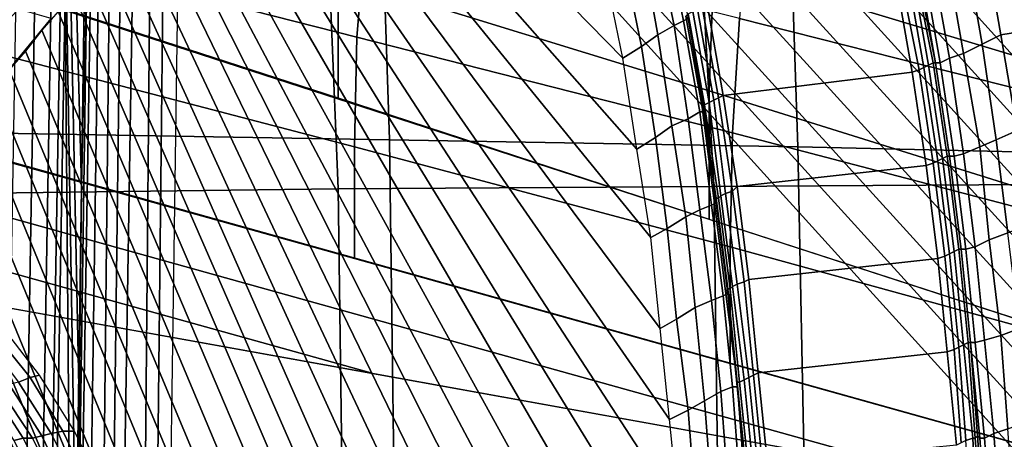
# Model space of a CAD drawing. Extents: x 0 to 0.639, y 0 to 0.364.
# Drawn here: x 0.09 to 0.132, y 0.275 to 0.293 of the extents above; entities that cross this region are included whole.
import ezdxf

# ---------------------------------------------------------------- set-up
doc = ezdxf.new("R2010")
doc.units = 0
doc.layers.add('PORCELANA_1', color=7, linetype='CONTINUOUS')
doc.layers.add('TANQUE_1', color=7, linetype='CONTINUOUS')

msp = doc.modelspace()

# ---------------------------------------------------------------- linework, layer by layer
at = {"layer": 'PORCELANA_1'}
for points in [[(0.2254, 0.2006, 0.3423), (0.2275, 0.2007, 0.3423), (0.1122, 0.3292, 0.3577), (0.1104, 0.329, 0.3577)], [(0.2275, 0.2007, 0.3423), (0.2297, 0.2007, 0.3422), (0.114, 0.3293, 0.3577), (0.1122, 0.3292, 0.3577)], [(0.2297, 0.2007, 0.3422), (0.2318, 0.2007, 0.3421), (0.1159, 0.3293, 0.3577), (0.114, 0.3293, 0.3577)], [(0.1159, 0.3293, 0.3577), (0.1378, 0.3293, 0.3577), (0.2326, 0.2137, 0.3437), (0.2318, 0.2007, 0.3421)], [(0.2232, 0.2006, 0.3424), (0.2254, 0.2006, 0.3423), (0.1104, 0.329, 0.3577), (0.1086, 0.3285, 0.3576)], [(0.2211, 0.2006, 0.3425), (0.2232, 0.2006, 0.3424), (0.1086, 0.3285, 0.3576), (0.1069, 0.3279, 0.3576)], [(0.2189, 0.2006, 0.3425), (0.2211, 0.2006, 0.3425), (0.1069, 0.3279, 0.3576), (0.1053, 0.3271, 0.3575)], [(0.2168, 0.2006, 0.3426), (0.2189, 0.2006, 0.3425), (0.1053, 0.3271, 0.3575), (0.1038, 0.3261, 0.3574)], [(0.2147, 0.2005, 0.3426), (0.2168, 0.2006, 0.3426), (0.1038, 0.3261, 0.3574), (0.1023, 0.3249, 0.3573)], [(0.2125, 0.2005, 0.3427), (0.2147, 0.2005, 0.3426), (0.1023, 0.3249, 0.3573), (0.1011, 0.3236, 0.3572)], [(0.2104, 0.2005, 0.3428), (0.2125, 0.2005, 0.3427), (0.1011, 0.3236, 0.3572), (0.1, 0.3221, 0.357)], [(0.2082, 0.2005, 0.3428), (0.2104, 0.2005, 0.3428), (0.1, 0.3221, 0.357), (0.0991, 0.3205, 0.3569)], [(0.2061, 0.2005, 0.3429), (0.2082, 0.2005, 0.3428), (0.0991, 0.3205, 0.3569), (0.0984, 0.3189, 0.3568)], [(0.2039, 0.2004, 0.343), (0.2061, 0.2005, 0.3429), (0.0984, 0.3189, 0.3568), (0.0978, 0.3171, 0.3566)], [(0.2018, 0.2004, 0.343), (0.2039, 0.2004, 0.343), (0.0978, 0.3171, 0.3566), (0.0975, 0.3153, 0.3564)], [(0.1997, 0.2004, 0.3431), (0.2018, 0.2004, 0.343), (0.0975, 0.3153, 0.3564), (0.0973, 0.3135, 0.3563)], [(0.0926, 0.2577, 0.3547), (0.0925, 0.2577, 0.3552), (0.0933, 0.3132, 0.3601), (0.0934, 0.3133, 0.3595)], [(0.0927, 0.2577, 0.3542), (0.0926, 0.2577, 0.3547), (0.0934, 0.3133, 0.3595), (0.0936, 0.3134, 0.3588)], [(0.0931, 0.2578, 0.3533), (0.0927, 0.2577, 0.3542), (0.0936, 0.3134, 0.3588), (0.0939, 0.3134, 0.3582)], [(0.0937, 0.2579, 0.3525), (0.0931, 0.2578, 0.3533), (0.0939, 0.3134, 0.3582), (0.0943, 0.3135, 0.3577)], [(0.0941, 0.2579, 0.3522), (0.0937, 0.2579, 0.3525), (0.0943, 0.3135, 0.3577), (0.0948, 0.3135, 0.3572)], [(0.0945, 0.2579, 0.3519), (0.0941, 0.2579, 0.3522), (0.0948, 0.3135, 0.3572), (0.0954, 0.3135, 0.3568)], [(0.0955, 0.2579, 0.3515), (0.0945, 0.2579, 0.3519), (0.0954, 0.3135, 0.3568), (0.096, 0.3135, 0.3565)], [(0.096, 0.2579, 0.3514), (0.0955, 0.2579, 0.3515), (0.096, 0.3135, 0.3565), (0.0966, 0.3135, 0.3564)], [(0.0965, 0.2579, 0.3514), (0.096, 0.2579, 0.3514), (0.0966, 0.3135, 0.3564), (0.0973, 0.3135, 0.3563)], [(0.1915, 0.2003, 0.3433), (0.1997, 0.2004, 0.3431), (0.0973, 0.3135, 0.3563), (0.0965, 0.2579, 0.3514)], [(0.1161, 0.291, 0.4), (0.1153, 0.2949, 0.4), (0.0976, 0.3111, 0.4), (0.0975, 0.31, 0.4)], [(0.1167, 0.2871, 0.4), (0.1161, 0.291, 0.4), (0.0975, 0.31, 0.4), (0.0975, 0.3089, 0.4)], [(0.1173, 0.2833, 0.4), (0.1167, 0.2871, 0.4), (0.0975, 0.3089, 0.4), (0.0974, 0.3078, 0.4)], [(0.1177, 0.2794, 0.4), (0.1173, 0.2833, 0.4), (0.0974, 0.3078, 0.4), (0.0973, 0.3068, 0.4)], [(0.0924, 0.304, 0.3834), (0.0924, 0.3073, 0.3831), (0.0931, 0.2947, 0.3585), (0.0929, 0.2855, 0.3577)], [(0.1181, 0.2755, 0.4), (0.1177, 0.2794, 0.4), (0.0973, 0.3068, 0.4), (0.0972, 0.3057, 0.4)], [(0.1185, 0.2716, 0.4), (0.1181, 0.2755, 0.4), (0.0972, 0.3057, 0.4), (0.097, 0.3047, 0.4)], [(0.1188, 0.2677, 0.4), (0.1185, 0.2716, 0.4), (0.097, 0.3047, 0.4), (0.0968, 0.3036, 0.4)], [(0.0923, 0.3006, 0.3837), (0.0924, 0.304, 0.3834), (0.0929, 0.2855, 0.3577), (0.0928, 0.2762, 0.3568)], [(0.119, 0.2637, 0.4), (0.1188, 0.2677, 0.4), (0.0968, 0.3036, 0.4), (0.0965, 0.3026, 0.4)], [(0.1192, 0.2598, 0.4), (0.119, 0.2637, 0.4), (0.0965, 0.3026, 0.4), (0.0962, 0.3016, 0.4)], [(0.1194, 0.2559, 0.4), (0.1192, 0.2598, 0.4), (0.0962, 0.3016, 0.4), (0.0958, 0.3005, 0.4)], [(0.0922, 0.2972, 0.384), (0.0923, 0.3006, 0.3837), (0.0928, 0.2762, 0.3568), (0.0927, 0.2669, 0.356)], [(0.1195, 0.252, 0.4), (0.1194, 0.2559, 0.4), (0.0958, 0.3005, 0.4), (0.0955, 0.2995, 0.4)], [(0.1196, 0.2481, 0.4), (0.1195, 0.252, 0.4), (0.0955, 0.2995, 0.4), (0.0951, 0.2986, 0.4)], [(0.1197, 0.2442, 0.4), (0.1196, 0.2481, 0.4), (0.0951, 0.2986, 0.4), (0.0946, 0.2976, 0.4)], [(0.1472, 0.2986, 0.4), (0.1316, 0.296, 0.4), (0.1323, 0.292, 0.4), (0.1478, 0.2945, 0.4)], [(0.1198, 0.2402, 0.4), (0.1197, 0.2442, 0.4), (0.0946, 0.2976, 0.4), (0.0941, 0.2966, 0.4)], [(0.0922, 0.2938, 0.3842), (0.0922, 0.2972, 0.384), (0.0927, 0.2669, 0.356), (0.0925, 0.2577, 0.3552)], [(0.1198, 0.2363, 0.4), (0.1198, 0.2402, 0.4), (0.0941, 0.2966, 0.4), (0.0936, 0.2957, 0.4)], [(0.1187, 0.2926, 0.4022), (0.1183, 0.2924, 0.4013), (0.1175, 0.2962, 0.4013), (0.1179, 0.2965, 0.4021)], [(0.1189, 0.2927, 0.4031), (0.1187, 0.2926, 0.4022), (0.1179, 0.2965, 0.4021), (0.1181, 0.2965, 0.4031)], [(0.1176, 0.292, 0.4006), (0.1169, 0.2915, 0.4002), (0.1161, 0.2954, 0.4002), (0.1169, 0.2959, 0.4006)], [(0.1183, 0.2924, 0.4013), (0.1176, 0.292, 0.4006), (0.1169, 0.2959, 0.4006), (0.1175, 0.2962, 0.4013)], [(0.1315, 0.2916, 0.4002), (0.1323, 0.292, 0.4), (0.1316, 0.296, 0.4), (0.1308, 0.2956, 0.4002)], [(0.1202, 0.2324, 0.4), (0.1198, 0.2363, 0.4), (0.0936, 0.2957, 0.4), (0.093, 0.2948, 0.4)], [(0.1307, 0.2912, 0.4006), (0.1315, 0.2916, 0.4002), (0.1308, 0.2956, 0.4002), (0.13, 0.2952, 0.4006)], [(0.1169, 0.2915, 0.4002), (0.1161, 0.291, 0.4), (0.1153, 0.2949, 0.4), (0.1161, 0.2954, 0.4002)], [(0.1301, 0.291, 0.4013), (0.1307, 0.2912, 0.4006), (0.13, 0.2952, 0.4006), (0.1294, 0.2949, 0.4013)], [(0.1205, 0.2285, 0.4), (0.1202, 0.2324, 0.4), (0.093, 0.2948, 0.4), (0.0925, 0.2939, 0.4)], [(0.128, 0.2945, 0.405), (0.1283, 0.2946, 0.4049), (0.129, 0.2906, 0.4049), (0.1288, 0.2905, 0.405)], [(0.1283, 0.2946, 0.4049), (0.1285, 0.2947, 0.4047), (0.1292, 0.2907, 0.4047), (0.129, 0.2906, 0.4049)], [(0.1285, 0.2947, 0.4047), (0.1286, 0.2948, 0.4045), (0.1294, 0.2908, 0.4045), (0.1292, 0.2907, 0.4047)], [(0.1286, 0.2948, 0.4045), (0.1287, 0.2948, 0.4043), (0.1295, 0.2908, 0.4043), (0.1294, 0.2908, 0.4045)], [(0.1287, 0.2948, 0.4043), (0.1288, 0.2948, 0.404), (0.1295, 0.2908, 0.404), (0.1295, 0.2908, 0.4043)], [(0.1295, 0.2908, 0.404), (0.1295, 0.2908, 0.4031), (0.1288, 0.2948, 0.4031), (0.1288, 0.2948, 0.404)], [(0.1295, 0.2908, 0.4031), (0.1297, 0.2908, 0.4021), (0.129, 0.2948, 0.4021), (0.1288, 0.2948, 0.4031)], [(0.1297, 0.2908, 0.4021), (0.1301, 0.291, 0.4013), (0.1294, 0.2949, 0.4013), (0.129, 0.2948, 0.4021)], [(0.1204, 0.2894, 0.405), (0.1197, 0.2934, 0.405), (0.1278, 0.2944, 0.405), (0.1285, 0.2904, 0.405)], [(0.1278, 0.2944, 0.405), (0.128, 0.2945, 0.405), (0.1288, 0.2905, 0.405), (0.1285, 0.2904, 0.405)], [(0.1478, 0.2945, 0.4), (0.1323, 0.292, 0.4), (0.133, 0.2879, 0.4), (0.1485, 0.2904, 0.4)], [(0.0901, 0.2938, 0.3876), (0.0909, 0.2938, 0.387), (0.0903, 0.2587, 0.3864), (0.0895, 0.2587, 0.387)], [(0.0909, 0.2938, 0.387), (0.0916, 0.2938, 0.3862), (0.091, 0.2587, 0.3856), (0.0903, 0.2587, 0.3864)], [(0.0916, 0.2938, 0.3862), (0.092, 0.2938, 0.3852), (0.0914, 0.2587, 0.3846), (0.091, 0.2587, 0.3856)], [(0.092, 0.2938, 0.3852), (0.0922, 0.2938, 0.3842), (0.0916, 0.2587, 0.3836), (0.0914, 0.2587, 0.3846)], [(0.0925, 0.2577, 0.3552), (0.0916, 0.2587, 0.3836), (0.0922, 0.2938, 0.3842)], [(0.1209, 0.2246, 0.4), (0.1205, 0.2285, 0.4), (0.0925, 0.2939, 0.4), (0.0919, 0.293, 0.4)], [(0.1204, 0.2894, 0.405), (0.1202, 0.2893, 0.405), (0.1195, 0.2932, 0.405), (0.1197, 0.2934, 0.405)], [(0.0902, 0.2931, 0.3998), (0.0876, 0.2904, 0.3998), (0.0892, 0.2898, 0.4), (0.0916, 0.2927, 0.4)], [(0.1212, 0.2207, 0.4), (0.1209, 0.2246, 0.4), (0.0919, 0.293, 0.4), (0.0912, 0.2922, 0.4)], [(0.1195, 0.2889, 0.4043), (0.1195, 0.2889, 0.404), (0.1188, 0.2928, 0.404), (0.1189, 0.2929, 0.4043)], [(0.1198, 0.2891, 0.4047), (0.1196, 0.289, 0.4045), (0.1189, 0.2929, 0.4045), (0.1191, 0.293, 0.4047)], [(0.1196, 0.289, 0.4045), (0.1195, 0.2889, 0.4043), (0.1189, 0.2929, 0.4043), (0.1189, 0.2929, 0.4045)], [(0.12, 0.2892, 0.4049), (0.1198, 0.2891, 0.4047), (0.1191, 0.293, 0.4047), (0.1193, 0.2931, 0.4049)], [(0.1202, 0.2893, 0.405), (0.12, 0.2892, 0.4049), (0.1193, 0.2931, 0.4049), (0.1195, 0.2932, 0.405)], [(0.1194, 0.2887, 0.4022), (0.1189, 0.2884, 0.4013), (0.1183, 0.2924, 0.4013), (0.1187, 0.2926, 0.4022)], [(0.1196, 0.2887, 0.4031), (0.1194, 0.2887, 0.4022), (0.1187, 0.2926, 0.4022), (0.1189, 0.2927, 0.4031)], [(0.1195, 0.2889, 0.404), (0.1196, 0.2887, 0.4031), (0.1189, 0.2927, 0.4031), (0.1188, 0.2928, 0.404)], [(0.1216, 0.2168, 0.4), (0.1212, 0.2207, 0.4), (0.0912, 0.2922, 0.4), (0.0905, 0.2913, 0.4)], [(0.1189, 0.2884, 0.4013), (0.1182, 0.2881, 0.4006), (0.1176, 0.292, 0.4006), (0.1183, 0.2924, 0.4013)], [(0.1182, 0.2881, 0.4006), (0.1175, 0.2876, 0.4002), (0.1169, 0.2915, 0.4002), (0.1176, 0.292, 0.4006)], [(0.1321, 0.2875, 0.4002), (0.133, 0.2879, 0.4), (0.1323, 0.292, 0.4), (0.1315, 0.2916, 0.4002)], [(0.1219, 0.2129, 0.4), (0.1216, 0.2168, 0.4), (0.0905, 0.2913, 0.4), (0.0898, 0.2905, 0.4)], [(0.1175, 0.2876, 0.4002), (0.1167, 0.2871, 0.4), (0.1161, 0.291, 0.4), (0.1169, 0.2915, 0.4002)], [(0.1307, 0.2869, 0.4013), (0.1314, 0.2872, 0.4006), (0.1307, 0.2912, 0.4006), (0.1301, 0.291, 0.4013)], [(0.1314, 0.2872, 0.4006), (0.1321, 0.2875, 0.4002), (0.1315, 0.2916, 0.4002), (0.1307, 0.2912, 0.4006)], [(0.1292, 0.2907, 0.4047), (0.1294, 0.2908, 0.4045), (0.13, 0.2868, 0.4045), (0.1298, 0.2867, 0.4047)], [(0.1294, 0.2908, 0.4045), (0.1295, 0.2908, 0.4043), (0.1301, 0.2868, 0.4043), (0.13, 0.2868, 0.4045)], [(0.1295, 0.2908, 0.4043), (0.1295, 0.2908, 0.404), (0.1301, 0.2868, 0.404), (0.1301, 0.2868, 0.4043)], [(0.1301, 0.2868, 0.404), (0.1301, 0.2868, 0.4031), (0.1295, 0.2908, 0.4031), (0.1295, 0.2908, 0.404)], [(0.1301, 0.2868, 0.4031), (0.1303, 0.2868, 0.4021), (0.1297, 0.2908, 0.4021), (0.1295, 0.2908, 0.4031)], [(0.1303, 0.2868, 0.4021), (0.1307, 0.2869, 0.4013), (0.1301, 0.291, 0.4013), (0.1297, 0.2908, 0.4021)], [(0.1223, 0.209, 0.4), (0.1219, 0.2129, 0.4), (0.0898, 0.2905, 0.4), (0.0891, 0.2898, 0.4)], [(0.121, 0.2855, 0.405), (0.1204, 0.2894, 0.405), (0.1285, 0.2904, 0.405), (0.1291, 0.2864, 0.405)], [(0.1285, 0.2904, 0.405), (0.1288, 0.2905, 0.405), (0.1294, 0.2865, 0.405), (0.1291, 0.2864, 0.405)], [(0.1288, 0.2905, 0.405), (0.129, 0.2906, 0.4049), (0.1296, 0.2866, 0.4049), (0.1294, 0.2865, 0.405)], [(0.129, 0.2906, 0.4049), (0.1292, 0.2907, 0.4047), (0.1298, 0.2867, 0.4047), (0.1296, 0.2866, 0.4049)], [(0.1226, 0.2051, 0.4), (0.1223, 0.209, 0.4), (0.0891, 0.2898, 0.4), (0.0883, 0.289, 0.4)], [(0.1203, 0.2851, 0.4047), (0.1202, 0.285, 0.4045), (0.1196, 0.289, 0.4045), (0.1198, 0.2891, 0.4047)], [(0.1205, 0.2852, 0.4049), (0.1203, 0.2851, 0.4047), (0.1198, 0.2891, 0.4047), (0.12, 0.2892, 0.4049)], [(0.1208, 0.2853, 0.405), (0.1205, 0.2852, 0.4049), (0.12, 0.2892, 0.4049), (0.1202, 0.2893, 0.405)], [(0.121, 0.2855, 0.405), (0.1208, 0.2853, 0.405), (0.1202, 0.2893, 0.405), (0.1204, 0.2894, 0.405)], [(0.123, 0.2012, 0.4), (0.1226, 0.2051, 0.4), (0.0883, 0.289, 0.4), (0.0875, 0.2883, 0.4)], [(0.1199, 0.2847, 0.4022), (0.1194, 0.2845, 0.4013), (0.1189, 0.2884, 0.4013), (0.1194, 0.2887, 0.4022)], [(0.1201, 0.2848, 0.4031), (0.1199, 0.2847, 0.4022), (0.1194, 0.2887, 0.4022), (0.1196, 0.2887, 0.4031)], [(0.1202, 0.285, 0.4045), (0.1201, 0.285, 0.4043), (0.1195, 0.2889, 0.4043), (0.1196, 0.289, 0.4045)], [(0.12, 0.285, 0.404), (0.1201, 0.2848, 0.4031), (0.1196, 0.2887, 0.4031), (0.1195, 0.2889, 0.404)], [(0.1201, 0.285, 0.4043), (0.12, 0.285, 0.404), (0.1195, 0.2889, 0.404), (0.1195, 0.2889, 0.4043)], [(0.1237, 0.1973, 0.4), (0.123, 0.2012, 0.4), (0.0875, 0.2883, 0.4), (0.0867, 0.2876, 0.4)], [(0.1194, 0.2845, 0.4013), (0.1188, 0.2842, 0.4007), (0.1182, 0.2881, 0.4006), (0.1189, 0.2884, 0.4013)], [(0.1188, 0.2842, 0.4007), (0.118, 0.2837, 0.4002), (0.1175, 0.2876, 0.4002), (0.1182, 0.2881, 0.4006)], [(0.1326, 0.2835, 0.4002), (0.1335, 0.2839, 0.4), (0.133, 0.2879, 0.4), (0.1321, 0.2875, 0.4002)], [(0.1245, 0.1935, 0.4), (0.1237, 0.1973, 0.4), (0.0867, 0.2876, 0.4), (0.0859, 0.2869, 0.4)], [(0.118, 0.2837, 0.4002), (0.1173, 0.2833, 0.4), (0.1167, 0.2871, 0.4), (0.1175, 0.2876, 0.4002)], [(0.1318, 0.2832, 0.4006), (0.1326, 0.2835, 0.4002), (0.1321, 0.2875, 0.4002), (0.1314, 0.2872, 0.4006)], [(0.1312, 0.2829, 0.4013), (0.1318, 0.2832, 0.4006), (0.1314, 0.2872, 0.4006), (0.1307, 0.2869, 0.4013)], [(0.1249, 0.1896, 0.4), (0.1245, 0.1935, 0.4), (0.0859, 0.2869, 0.4), (0.085, 0.2863, 0.4)], [(0.1294, 0.2865, 0.405), (0.1296, 0.2866, 0.4049), (0.1301, 0.2826, 0.4049), (0.1299, 0.2825, 0.405)], [(0.1296, 0.2866, 0.4049), (0.1298, 0.2867, 0.4047), (0.1303, 0.2827, 0.4047), (0.1301, 0.2826, 0.4049)], [(0.1298, 0.2867, 0.4047), (0.13, 0.2868, 0.4045), (0.1305, 0.2828, 0.4045), (0.1303, 0.2827, 0.4047)], [(0.13, 0.2868, 0.4045), (0.1301, 0.2868, 0.4043), (0.1306, 0.2828, 0.4043), (0.1305, 0.2828, 0.4045)], [(0.1301, 0.2868, 0.4043), (0.1301, 0.2868, 0.404), (0.1306, 0.2828, 0.404), (0.1306, 0.2828, 0.4043)], [(0.1306, 0.2828, 0.404), (0.1306, 0.2828, 0.4031), (0.1301, 0.2868, 0.4031), (0.1301, 0.2868, 0.404)], [(0.1306, 0.2828, 0.4031), (0.1308, 0.2828, 0.4021), (0.1303, 0.2868, 0.4021), (0.1301, 0.2868, 0.4031)], [(0.1308, 0.2828, 0.4021), (0.1312, 0.2829, 0.4013), (0.1307, 0.2869, 0.4013), (0.1303, 0.2868, 0.4021)], [(0.125, 0.1857, 0.4), (0.1249, 0.1896, 0.4), (0.085, 0.2863, 0.4), (0.0841, 0.2857, 0.4)], [(0.1215, 0.2815, 0.405), (0.121, 0.2855, 0.405), (0.1291, 0.2864, 0.405), (0.1296, 0.2824, 0.405)], [(0.1291, 0.2864, 0.405), (0.1294, 0.2865, 0.405), (0.1299, 0.2825, 0.405), (0.1296, 0.2824, 0.405)], [(0.1251, 0.1818, 0.4), (0.125, 0.1857, 0.4), (0.0841, 0.2857, 0.4), (0.0832, 0.2851, 0.4)], [(0.1213, 0.2814, 0.405), (0.121, 0.2813, 0.4049), (0.1205, 0.2852, 0.4049), (0.1208, 0.2853, 0.405)], [(0.1215, 0.2815, 0.405), (0.1213, 0.2814, 0.405), (0.1208, 0.2853, 0.405), (0.121, 0.2855, 0.405)], [(0.1205, 0.281, 0.404), (0.1206, 0.2809, 0.4031), (0.1201, 0.2848, 0.4031), (0.12, 0.285, 0.404)], [(0.1206, 0.2811, 0.4043), (0.1205, 0.281, 0.404), (0.12, 0.285, 0.404), (0.1201, 0.285, 0.4043)], [(0.1207, 0.2811, 0.4045), (0.1206, 0.2811, 0.4043), (0.1201, 0.285, 0.4043), (0.1202, 0.285, 0.4045)], [(0.1208, 0.2812, 0.4047), (0.1207, 0.2811, 0.4045), (0.1202, 0.285, 0.4045), (0.1203, 0.2851, 0.4047)], [(0.121, 0.2813, 0.4049), (0.1208, 0.2812, 0.4047), (0.1203, 0.2851, 0.4047), (0.1205, 0.2852, 0.4049)], [(0.1199, 0.2806, 0.4014), (0.1192, 0.2803, 0.4007), (0.1188, 0.2842, 0.4007), (0.1194, 0.2845, 0.4013)], [(0.1204, 0.2808, 0.4022), (0.1199, 0.2806, 0.4014), (0.1194, 0.2845, 0.4013), (0.1199, 0.2847, 0.4022)], [(0.1206, 0.2809, 0.4031), (0.1204, 0.2808, 0.4022), (0.1199, 0.2847, 0.4022), (0.1201, 0.2848, 0.4031)], [(0.1192, 0.2803, 0.4007), (0.1184, 0.2798, 0.4002), (0.118, 0.2837, 0.4002), (0.1188, 0.2842, 0.4007)], [(0.1184, 0.2798, 0.4002), (0.1177, 0.2794, 0.4), (0.1173, 0.2833, 0.4), (0.118, 0.2837, 0.4002)], [(0.1316, 0.2789, 0.4013), (0.1323, 0.2791, 0.4006), (0.1318, 0.2832, 0.4006), (0.1312, 0.2829, 0.4013)], [(0.1323, 0.2791, 0.4006), (0.1331, 0.2794, 0.4002), (0.1326, 0.2835, 0.4002), (0.1318, 0.2832, 0.4006)], [(0.1303, 0.2827, 0.4047), (0.1305, 0.2828, 0.4045), (0.1309, 0.2788, 0.4045), (0.1307, 0.2787, 0.4047)], [(0.1305, 0.2828, 0.4045), (0.1306, 0.2828, 0.4043), (0.131, 0.2788, 0.4043), (0.1309, 0.2788, 0.4045)], [(0.1306, 0.2828, 0.4043), (0.1306, 0.2828, 0.404), (0.131, 0.2788, 0.404), (0.131, 0.2788, 0.4043)], [(0.131, 0.2788, 0.404), (0.131, 0.2788, 0.4031), (0.1306, 0.2828, 0.4031), (0.1306, 0.2828, 0.404)], [(0.131, 0.2788, 0.4031), (0.1312, 0.2788, 0.4021), (0.1308, 0.2828, 0.4021), (0.1306, 0.2828, 0.4031)], [(0.1312, 0.2788, 0.4021), (0.1316, 0.2789, 0.4013), (0.1312, 0.2829, 0.4013), (0.1308, 0.2828, 0.4021)], [(0.1219, 0.2775, 0.405), (0.1215, 0.2815, 0.405), (0.1296, 0.2824, 0.405), (0.13, 0.2784, 0.405)], [(0.1296, 0.2824, 0.405), (0.1299, 0.2825, 0.405), (0.1303, 0.2785, 0.405), (0.13, 0.2784, 0.405)], [(0.1299, 0.2825, 0.405), (0.1301, 0.2826, 0.4049), (0.1305, 0.2786, 0.4049), (0.1303, 0.2785, 0.405)], [(0.1301, 0.2826, 0.4049), (0.1303, 0.2827, 0.4047), (0.1307, 0.2787, 0.4047), (0.1305, 0.2786, 0.4049)], [(0.1219, 0.2775, 0.405), (0.1217, 0.2774, 0.405), (0.1213, 0.2814, 0.405), (0.1215, 0.2815, 0.405)], [(0.121, 0.2771, 0.4043), (0.121, 0.2771, 0.404), (0.1205, 0.281, 0.404), (0.1206, 0.2811, 0.4043)], [(0.1211, 0.2771, 0.4045), (0.121, 0.2771, 0.4043), (0.1206, 0.2811, 0.4043), (0.1207, 0.2811, 0.4045)], [(0.1213, 0.2772, 0.4047), (0.1211, 0.2771, 0.4045), (0.1207, 0.2811, 0.4045), (0.1208, 0.2812, 0.4047)], [(0.1215, 0.2773, 0.4049), (0.1213, 0.2772, 0.4047), (0.1208, 0.2812, 0.4047), (0.121, 0.2813, 0.4049)], [(0.1217, 0.2774, 0.405), (0.1215, 0.2773, 0.4049), (0.121, 0.2813, 0.4049), (0.1213, 0.2814, 0.405)], [(0.1208, 0.2769, 0.4022), (0.1203, 0.2767, 0.4014), (0.1199, 0.2806, 0.4014), (0.1204, 0.2808, 0.4022)], [(0.121, 0.2769, 0.4031), (0.1208, 0.2769, 0.4022), (0.1204, 0.2808, 0.4022), (0.1206, 0.2809, 0.4031)], [(0.121, 0.2771, 0.404), (0.121, 0.2769, 0.4031), (0.1206, 0.2809, 0.4031), (0.1205, 0.281, 0.404)], [(0.1196, 0.2763, 0.4007), (0.1189, 0.2759, 0.4002), (0.1184, 0.2798, 0.4002), (0.1192, 0.2803, 0.4007)], [(0.1203, 0.2767, 0.4014), (0.1196, 0.2763, 0.4007), (0.1192, 0.2803, 0.4007), (0.1199, 0.2806, 0.4014)], [(0.1189, 0.2759, 0.4002), (0.1181, 0.2755, 0.4), (0.1177, 0.2794, 0.4), (0.1184, 0.2798, 0.4002)], [(0.089, 0.2794, 0.4), (0.0886, 0.2792, 0.4001), (0.0902, 0.2771, 0.4001), (0.0907, 0.2773, 0.4)], [(0.0894, 0.2796, 0.4), (0.089, 0.2794, 0.4), (0.0907, 0.2773, 0.4), (0.0911, 0.2774, 0.4)], [(0.1326, 0.2751, 0.4006), (0.1334, 0.2754, 0.4002), (0.1331, 0.2794, 0.4002), (0.1323, 0.2791, 0.4006)], [(0.132, 0.2749, 0.4013), (0.1326, 0.2751, 0.4006), (0.1323, 0.2791, 0.4006), (0.1316, 0.2789, 0.4013)], [(0.1303, 0.2785, 0.405), (0.1305, 0.2786, 0.4049), (0.1308, 0.2746, 0.4049), (0.1306, 0.2745, 0.405)], [(0.1305, 0.2786, 0.4049), (0.1307, 0.2787, 0.4047), (0.1311, 0.2747, 0.4047), (0.1308, 0.2746, 0.4049)], [(0.1307, 0.2787, 0.4047), (0.1309, 0.2788, 0.4045), (0.1312, 0.2747, 0.4045), (0.1311, 0.2747, 0.4047)], [(0.1309, 0.2788, 0.4045), (0.131, 0.2788, 0.4043), (0.1313, 0.2748, 0.4043), (0.1312, 0.2747, 0.4045)], [(0.131, 0.2788, 0.4043), (0.131, 0.2788, 0.404), (0.1313, 0.2748, 0.404), (0.1313, 0.2748, 0.4043)], [(0.1313, 0.2748, 0.404), (0.1314, 0.2747, 0.4031), (0.131, 0.2788, 0.4031), (0.131, 0.2788, 0.404)], [(0.1314, 0.2747, 0.4031), (0.1316, 0.2747, 0.4021), (0.1312, 0.2788, 0.4021), (0.131, 0.2788, 0.4031)], [(0.1316, 0.2747, 0.4021), (0.132, 0.2749, 0.4013), (0.1316, 0.2789, 0.4013), (0.1312, 0.2788, 0.4021)], [(0.1223, 0.2736, 0.405), (0.1219, 0.2775, 0.405), (0.13, 0.2784, 0.405), (0.1304, 0.2744, 0.405)], [(0.13, 0.2784, 0.405), (0.1303, 0.2785, 0.405), (0.1306, 0.2745, 0.405), (0.1304, 0.2744, 0.405)], [(0.0907, 0.2773, 0.4), (0.0902, 0.2771, 0.4001), (0.0916, 0.2749, 0.4001), (0.0921, 0.275, 0.4)], [(0.0911, 0.2774, 0.4), (0.0907, 0.2773, 0.4), (0.0921, 0.275, 0.4), (0.0926, 0.275, 0.4)], [(0.1219, 0.2733, 0.4049), (0.1217, 0.2732, 0.4047), (0.1213, 0.2772, 0.4047), (0.1215, 0.2773, 0.4049)], [(0.1221, 0.2734, 0.405), (0.1219, 0.2733, 0.4049), (0.1215, 0.2773, 0.4049), (0.1217, 0.2774, 0.405)], [(0.1223, 0.2736, 0.405), (0.1221, 0.2734, 0.405), (0.1217, 0.2774, 0.405), (0.1219, 0.2775, 0.405)], [(0.0898, 0.277, 0.4003), (0.0894, 0.2768, 0.4005), (0.0908, 0.2747, 0.4005), (0.0912, 0.2748, 0.4003)], [(0.0902, 0.2771, 0.4001), (0.0898, 0.277, 0.4003), (0.0912, 0.2748, 0.4003), (0.0916, 0.2749, 0.4001)], [(0.1211, 0.2729, 0.4022), (0.1206, 0.2727, 0.4014), (0.1203, 0.2767, 0.4014), (0.1208, 0.2769, 0.4022)], [(0.1214, 0.273, 0.4031), (0.1211, 0.2729, 0.4022), (0.1208, 0.2769, 0.4022), (0.121, 0.2769, 0.4031)], [(0.1213, 0.2731, 0.404), (0.1214, 0.273, 0.4031), (0.121, 0.2769, 0.4031), (0.121, 0.2771, 0.404)], [(0.1215, 0.2732, 0.4045), (0.1214, 0.2731, 0.4043), (0.121, 0.2771, 0.4043), (0.1211, 0.2771, 0.4045)], [(0.1214, 0.2731, 0.4043), (0.1213, 0.2731, 0.404), (0.121, 0.2771, 0.404), (0.121, 0.2771, 0.4043)], [(0.1217, 0.2732, 0.4047), (0.1215, 0.2732, 0.4045), (0.1211, 0.2771, 0.4045), (0.1213, 0.2772, 0.4047)], [(0.0891, 0.2767, 0.4008), (0.0887, 0.2766, 0.4012), (0.09, 0.2746, 0.4012), (0.0904, 0.2747, 0.4008)], [(0.0894, 0.2768, 0.4005), (0.0891, 0.2767, 0.4008), (0.0904, 0.2747, 0.4008), (0.0908, 0.2747, 0.4005)], [(0.1206, 0.2727, 0.4014), (0.1199, 0.2724, 0.4007), (0.1196, 0.2763, 0.4007), (0.1203, 0.2767, 0.4014)], [(0.1199, 0.2724, 0.4007), (0.1192, 0.272, 0.4003), (0.1189, 0.2759, 0.4002), (0.1196, 0.2763, 0.4007)], [(0.1192, 0.272, 0.4003), (0.1185, 0.2716, 0.4), (0.1181, 0.2755, 0.4), (0.1189, 0.2759, 0.4002)], [(0.0912, 0.2748, 0.4003), (0.0908, 0.2747, 0.4005), (0.0919, 0.2725, 0.4005), (0.0923, 0.2725, 0.4003)], [(0.0916, 0.2749, 0.4001), (0.0912, 0.2748, 0.4003), (0.0923, 0.2725, 0.4003), (0.0928, 0.2725, 0.4001)], [(0.0921, 0.275, 0.4), (0.0916, 0.2749, 0.4001), (0.0928, 0.2725, 0.4001), (0.0933, 0.2725, 0.4)], [(0.0926, 0.275, 0.4), (0.0921, 0.275, 0.4), (0.0933, 0.2725, 0.4), (0.0938, 0.2725, 0.4)], [(0.1312, 0.2747, 0.4045), (0.1313, 0.2748, 0.4043), (0.1316, 0.2707, 0.4043), (0.1315, 0.2707, 0.4045)], [(0.1313, 0.2748, 0.4043), (0.1313, 0.2748, 0.404), (0.1316, 0.2707, 0.404), (0.1316, 0.2707, 0.4043)], [(0.1316, 0.2707, 0.404), (0.1317, 0.2707, 0.4031), (0.1314, 0.2747, 0.4031), (0.1313, 0.2748, 0.404)], [(0.1319, 0.2707, 0.4021), (0.1323, 0.2708, 0.4013), (0.132, 0.2749, 0.4013), (0.1316, 0.2747, 0.4021)], [(0.1323, 0.2708, 0.4013), (0.1329, 0.271, 0.4006), (0.1326, 0.2751, 0.4006), (0.132, 0.2749, 0.4013)], [(0.0904, 0.2747, 0.4008), (0.09, 0.2746, 0.4012), (0.0911, 0.2725, 0.4012), (0.0915, 0.2725, 0.4008)], [(0.0908, 0.2747, 0.4005), (0.0904, 0.2747, 0.4008), (0.0915, 0.2725, 0.4008), (0.0919, 0.2725, 0.4005)], [(0.1308, 0.2746, 0.4049), (0.1311, 0.2747, 0.4047), (0.1313, 0.2706, 0.4047), (0.1311, 0.2706, 0.4049)], [(0.1311, 0.2747, 0.4047), (0.1312, 0.2747, 0.4045), (0.1315, 0.2707, 0.4045), (0.1313, 0.2706, 0.4047)], [(0.1317, 0.2707, 0.4031), (0.1319, 0.2707, 0.4021), (0.1316, 0.2747, 0.4021), (0.1314, 0.2747, 0.4031)]]:
    msp.add_3dface(points, dxfattribs=at)
at = {"layer": 'TANQUE_1'}
for points in [[(0.008, 0.1818, 0.732), (0.008, 0.3204, 0.732), (0.1518, 0.2737, 0.732), (0.1527, 0.1818, 0.732)], [(0.008, 0.3095, 0.405), (0.008, 0.307, 0.405), (0.1291, 0.2732, 0.405), (0.1529, 0.2689, 0.405)], [(0.008, 0.307, 0.405), (0.0084, 0.3045, 0.405), (0.1053, 0.2775, 0.405), (0.1291, 0.2732, 0.405)], [(0.0084, 0.3045, 0.405), (0.0091, 0.3021, 0.405), (0.0814, 0.2818, 0.405), (0.1053, 0.2775, 0.405)], [(0.1056, 0.3026, 0.732), (0.1061, 0.2875, 0.732), (0.0885, 0.2878, 0.732), (0.0882, 0.303, 0.732)], [(0.1231, 0.3022, 0.732), (0.1236, 0.2872, 0.732), (0.1061, 0.2875, 0.732), (0.1056, 0.3026, 0.732)], [(0.1405, 0.3018, 0.732), (0.1411, 0.2868, 0.732), (0.1236, 0.2872, 0.732), (0.1231, 0.3022, 0.732)], [(0.1051, 0.2967, 0.405), (0.089, 0.3005, 0.405), (0.0886, 0.296, 0.405), (0.1047, 0.2919, 0.405)], [(0.1033, 0.3001, 0.7608), (0.1039, 0.2854, 0.7609), (0.0878, 0.2852, 0.761), (0.0873, 0.3, 0.7609)], [(0.1192, 0.3003, 0.7607), (0.12, 0.2855, 0.7608), (0.1039, 0.2854, 0.7609), (0.1033, 0.3001, 0.7608)], [(0.1351, 0.3004, 0.7605), (0.1359, 0.2856, 0.7605), (0.12, 0.2855, 0.7608), (0.1192, 0.3003, 0.7607)], [(0.136, 0.2958, 0.732), (0.1204, 0.3004, 0.732), (0.12, 0.295, 0.732), (0.1359, 0.2902, 0.732)], [(0.12, 0.295, 0.732), (0.1041, 0.2997, 0.732), (0.1039, 0.2945, 0.732), (0.1198, 0.2896, 0.732)], [(0.1039, 0.2945, 0.732), (0.0879, 0.2993, 0.732), (0.0879, 0.2945, 0.732), (0.1039, 0.2893, 0.732)], [(0.1371, 0.2938, 0.405), (0.1215, 0.2976, 0.405), (0.1211, 0.2927, 0.405), (0.1369, 0.2887, 0.405)], [(0.1211, 0.2927, 0.405), (0.1051, 0.2967, 0.405), (0.1047, 0.2919, 0.405), (0.1208, 0.2878, 0.405)], [(0.1047, 0.2919, 0.405), (0.0886, 0.296, 0.405), (0.0885, 0.2914, 0.405), (0.1046, 0.2872, 0.405)], [(0.1359, 0.2902, 0.732), (0.12, 0.295, 0.732), (0.1198, 0.2896, 0.732), (0.1358, 0.2846, 0.732)], [(0.01, 0.1818, 0.405), (0.01, 0.2947, 0.405), (0.1529, 0.2689, 0.405), (0.154, 0.1818, 0.405)], [(0.1198, 0.2896, 0.732), (0.1039, 0.2945, 0.732), (0.1039, 0.2893, 0.732), (0.1198, 0.2841, 0.732)], [(0.1369, 0.2887, 0.405), (0.1211, 0.2927, 0.405), (0.1208, 0.2878, 0.405), (0.1368, 0.2836, 0.405)], [(0.1208, 0.2878, 0.405), (0.1047, 0.2919, 0.405), (0.1046, 0.2872, 0.405), (0.1207, 0.2829, 0.405)], [(0.1046, 0.2872, 0.405), (0.0885, 0.2914, 0.405), (0.0885, 0.2869, 0.405), (0.1046, 0.2824, 0.405)], [(0.1358, 0.2846, 0.732), (0.1198, 0.2896, 0.732), (0.1198, 0.2841, 0.732), (0.1358, 0.2789, 0.732)], [(0.1061, 0.2875, 0.732), (0.1063, 0.2724, 0.732), (0.0887, 0.2727, 0.732), (0.0885, 0.2878, 0.732)], [(0.1236, 0.2872, 0.732), (0.1239, 0.2721, 0.732), (0.1063, 0.2724, 0.732), (0.1061, 0.2875, 0.732)], [(0.1368, 0.2836, 0.405), (0.1208, 0.2878, 0.405), (0.1207, 0.2829, 0.405), (0.1367, 0.2785, 0.405)], [(0.1207, 0.2829, 0.405), (0.1046, 0.2872, 0.405), (0.1046, 0.2824, 0.405), (0.1207, 0.2779, 0.405)], [(0.1411, 0.2868, 0.732), (0.1414, 0.2718, 0.732), (0.1239, 0.2721, 0.732), (0.1236, 0.2872, 0.732)], [(0.1039, 0.2854, 0.7609), (0.1041, 0.2706, 0.7611), (0.088, 0.2705, 0.7612), (0.0878, 0.2852, 0.761)], [(0.12, 0.2855, 0.7608), (0.1202, 0.2707, 0.7609), (0.1041, 0.2706, 0.7611), (0.1039, 0.2854, 0.7609)], [(0.1359, 0.2856, 0.7605), (0.1362, 0.2708, 0.7606), (0.1202, 0.2707, 0.7609), (0.12, 0.2855, 0.7608)], [(0.1367, 0.2785, 0.405), (0.1207, 0.2829, 0.405), (0.1207, 0.2779, 0.405), (0.1368, 0.2734, 0.405)]]:
    msp.add_3dface(points, dxfattribs=at)

doc.saveas('drawing.dxf')
